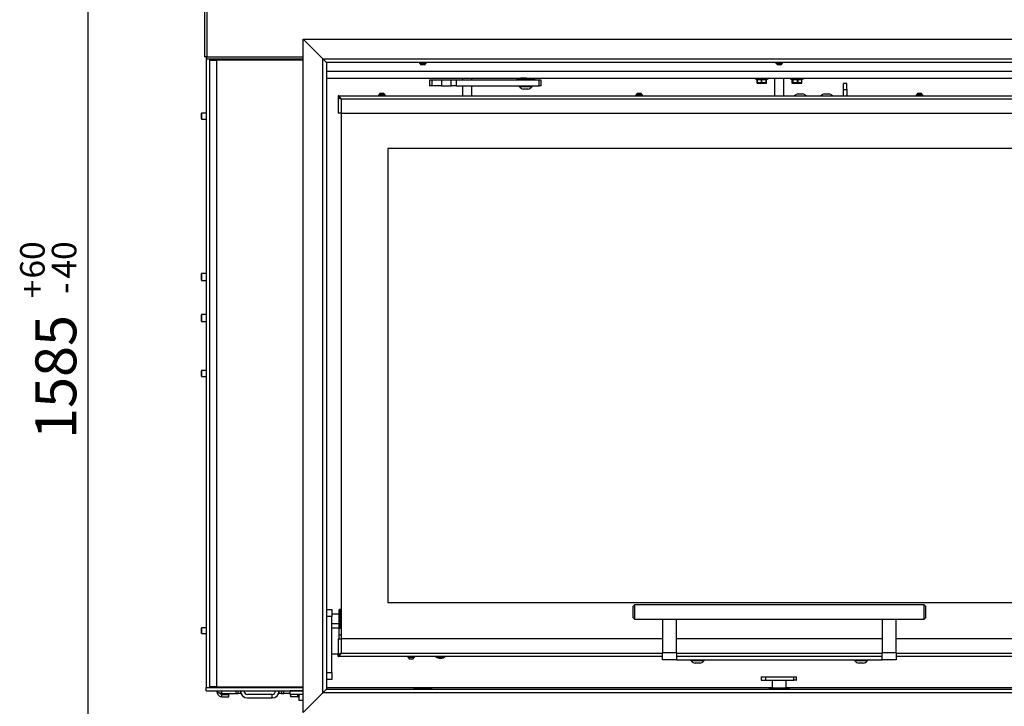
# Model space of a CAD drawing. Units: millimetres. Extents: x 1 to 196, y 19 to 280.
# Drawn here: x 4 to 88, y 162 to 220 of the extents above; entities that cross this region are included whole.
import ezdxf

# ---------------------------------------------------------------- set-up
doc = ezdxf.new("R2010")
doc.units = ezdxf.units.MM
doc.layers.add('FORMAT', color=7, linetype='Continuous')
doc.layers.add('TECH_LIST', color=1, linetype='Continuous')
doc.styles.add('SLDTEXTSTYLE0', font='TXT', dxfattribs={"width": 0.605})
doc.dimstyles.new('SLDDIMSTYLE1', dxfattribs={"dimtxt": 3.5, "dimasz": 3.302, "dimexe": 0, "dimexo": 0.0625, "dimgap": 0.875, "dimtad": 1, "dimdec": 0, "dimlfac": 10, "dimrnd": 1e-09, "dimzin": 12, "dimdsep": 46, "dimtxsty": 'SLDTEXTSTYLE0', "dimsah": 1, "dimcen": 0.09, "dimadec": 0, "dimazin": 3, "dimtol": 1, "dimtp": 60, "dimtm": 40, "dimtfac": 1, "dimtdec": 0, "dimtofl": 0, "dimtmove": 0, "dimatfit": 3, "dimfxl": 0, "dimfrac": 2, "dimtolj": 1, "dimtzin": 12, "dimarcsym": 0})

# ---------------------------------------------------------------- blocks, each defined once
blk = doc.blocks.new('_D_3')
at = {"layer": 'FORMAT'}
for p, q in [((19.534, 279.292), (9.364, 279.292)), ((9.364, 120.822), (9.364, 279.292)), ((28.254, 120.822), (9.364, 120.822))]:
    blk.add_line(p, q, dxfattribs=at)
for points in [[(9.364, 279.292), (8.856, 275.99), (9.872, 275.99)], [(9.364, 120.822), (9.872, 124.124), (8.856, 124.124)]]:
    blk.add_solid(points, dxfattribs=at)
at = {"layer": 'FORMAT', "attachment_point": 1, "rotation": 90, "style": 'SLDTEXTSTYLE0'}
for s, insert, char_height in [('60', (3.546, 198.18), 2.1), ('40', (6.259, 198.18), 2.1), ('+', (3.546, 196.494), 2.1), ('-', (6.259, 196.857), 2.1), ('1585', (4.853, 184.463), 3.5)]:
    blk.add_mtext(s, dxfattribs=dict(at, insert=insert, char_height=char_height))

msp = doc.modelspace()

# ---------------------------------------------------------------- linework, layer by layer
at = {"color": 7, "linetype": 'Continuous', "lineweight": 25}
for p, q in [((19.329, 279.087), (19.329, 217.147)), ((19.534, 279.087), (19.534, 217.147)), ((19.534, 217.147), (19.329, 217.147)), ((19.454, 217.147), (19.454, 163.212)), ((19.534, 216.942), (19.534, 217.147)), ((27.754, 216.942), (19.534, 216.942)), ((19.754, 216.942), (19.754, 163.212)), ((19.754, 216.862), (20.354, 216.862)), ((20.354, 216.862), (20.354, 163.262)), ((27.754, 216.862), (20.354, 216.862)), ((21.054, 216.942), (21.054, 216.862)), ((23.304, 216.862), (23.304, 216.942)), ((25.054, 216.898), (25.054, 216.905)), ((25.054, 216.898), (25.054, 216.862)), ((25.072, 216.942), (25.058, 216.917)), ((25.604, 216.942), (25.604, 216.862)), ((25.904, 216.862), (25.904, 216.942)), ((29.754, 215.312), (107.254, 215.312)), ((38.585, 215.162), (38.585, 214.662)), ((38.585, 215.162), (38.761, 215.162)), ((38.761, 215.162), (38.761, 214.662)), ((38.761, 215.162), (39.61, 215.162)), ((39.61, 215.162), (39.61, 214.662)), ((39.61, 215.162), (40.426, 215.162)), ((40.426, 214.662), (40.426, 215.162)), ((40.426, 215.162), (40.85, 215.162)), ((40.85, 215.162), (40.85, 214.662)), ((40.85, 215.162), (47.954, 215.162)), ((41.404, 215.312), (41.404, 215.162)), ((42.204, 215.162), (42.204, 215.312)), ((46.054, 215.21), (46.054, 215.162)), ((46.394, 215.239), (46.394, 215.162)), ((47.214, 215.276), (47.214, 215.312)), ((47.214, 215.162), (47.214, 215.182)), ((47.554, 215.162), (47.554, 215.21)), ((47.954, 214.662), (47.954, 215.162)), ((47.954, 215.162), (48.104, 215.162)), ((48.104, 215.162), (48.104, 214.662)), ((66.444, 215.312), (66.444, 215.272)), ((66.459, 215.25), (66.589, 215.189)), ((66.593, 215.19), (66.593, 214.93)), ((66.599, 214.907), (66.593, 214.93)), ((66.604, 215.19), (66.604, 214.93)), ((66.604, 214.93), (66.686, 214.907)), ((66.611, 214.885), (66.69, 214.885)), ((66.7, 214.882), (66.624, 214.882)), ((66.885, 214.907), (66.686, 214.907)), ((66.7, 214.882), (66.899, 214.882)), ((66.885, 214.907), (66.967, 214.93)), ((66.895, 214.885), (67.07, 214.885)), ((67.068, 214.882), (66.899, 214.882)), ((66.967, 214.93), (66.967, 215.19)), ((66.967, 214.93), (66.992, 214.93)), ((66.992, 215.19), (66.992, 214.93)), ((66.992, 214.93), (67.079, 214.907)), ((67.068, 214.882), (67.28, 214.882)), ((67.291, 214.907), (67.079, 214.907)), ((67.372, 214.882), (67.28, 214.882)), ((67.288, 214.885), (67.384, 214.885)), ((67.291, 214.907), (67.378, 214.93)), ((67.372, 214.882), (67.385, 214.882)), ((67.378, 214.93), (67.378, 215.19)), ((67.378, 214.93), (67.392, 214.93)), ((67.392, 215.19), (67.392, 214.93)), ((67.392, 214.93), (67.397, 214.907)), ((67.41, 214.907), (67.397, 214.907)), ((67.41, 214.907), (67.416, 214.93)), ((67.416, 214.93), (67.416, 215.19)), ((67.42, 215.189), (67.55, 215.25)), ((67.564, 215.272), (67.564, 215.312)), ((68.104, 215.312), (68.104, 213.812)), ((68.904, 213.812), (68.904, 215.312)), ((69.444, 215.312), (69.444, 215.272)), ((69.459, 215.25), (69.586, 215.19)), ((69.579, 215.194), (69.579, 215.191)), ((69.579, 215.191), (69.579, 214.93)), ((69.579, 215.19), (69.579, 214.93)), ((69.579, 214.93), (69.592, 214.907)), ((69.624, 214.907), (69.592, 214.907)), ((69.617, 214.882), (69.649, 214.882)), ((69.624, 214.907), (69.637, 214.93)), ((69.637, 214.93), (69.637, 215.19)), ((69.637, 214.93), (69.652, 214.93)), ((69.637, 214.885), (69.745, 214.885)), ((69.753, 214.882), (69.649, 214.882)), ((69.652, 215.19), (69.652, 214.93)), ((69.652, 214.93), (69.743, 214.907)), ((69.962, 214.907), (69.743, 214.907)), ((69.753, 214.882), (69.972, 214.882)), ((69.962, 214.907), (70.053, 214.93)), ((69.971, 214.885), (70.144, 214.885)), ((70.14, 214.882), (69.972, 214.882)), ((70.053, 214.93), (70.053, 215.19)), ((70.053, 214.93), (70.078, 214.93)), ((70.078, 215.19), (70.078, 214.93)), ((70.078, 214.93), (70.155, 214.907)), ((70.14, 214.882), (70.328, 214.882)), ((70.343, 214.907), (70.155, 214.907)), ((70.392, 214.882), (70.328, 214.882)), ((70.338, 214.885), (70.404, 214.885)), ((70.343, 214.907), (70.42, 214.93)), ((70.412, 214.891), (70.412, 214.892)), ((70.42, 214.93), (70.42, 215.19)), ((70.428, 214.919), (70.428, 214.92)), ((70.43, 214.93), (70.43, 215.191)), ((70.431, 215.194), (70.55, 215.25)), ((70.564, 215.272), (70.564, 215.312)), ((73.994, 214.347), (73.994, 214.847)), ((74.294, 214.847), (73.994, 214.847)), ((74.294, 214.347), (74.294, 214.847)), ((34.364, 214.032), (34.643, 214.032)), ((34.643, 214.032), (34.644, 214.032)), ((38.761, 214.662), (38.585, 214.662)), ((39.61, 214.662), (38.761, 214.662)), ((39.61, 214.662), (40.426, 214.662)), ((40.85, 214.662), (40.426, 214.662)), ((40.85, 214.662), (47.954, 214.662)), ((41.404, 214.662), (41.404, 213.812)), ((42.204, 213.812), (42.204, 214.662)), ((46.214, 214.662), (46.214, 214.607)), ((46.804, 214.607), (46.214, 214.607)), ((46.274, 214.607), (46.274, 214.587)), ((46.804, 214.587), (46.274, 214.587)), ((46.804, 214.387), (46.614, 214.387)), ((47.394, 214.607), (46.804, 214.607)), ((47.334, 214.587), (46.804, 214.587)), ((46.994, 214.387), (46.804, 214.387)), ((47.334, 214.587), (47.334, 214.607)), ((47.394, 214.607), (47.394, 214.662)), ((48.104, 214.662), (47.954, 214.662)), ((56.364, 214.032), (56.643, 214.032)), ((56.643, 214.032), (56.644, 214.032)), ((73.994, 213.812), (73.994, 214.347)), ((73.994, 214.347), (74.294, 214.347)), ((74.294, 214.347), (74.294, 213.812)), ((80.364, 214.032), (80.643, 214.032)), ((80.643, 214.032), (80.644, 214.032)), ((30.754, 213.812), (30.754, 213.687)), ((30.754, 213.812), (106.254, 213.812)), ((30.866, 213.657), (30.754, 213.657)), ((30.754, 213.657), (30.754, 212.312)), ((31.004, 213.562), (31.004, 212.312)), ((31.004, 213.562), (106.004, 213.562)), ((34.219, 213.892), (34.219, 213.812)), ((34.219, 213.892), (34.787, 213.892)), ((34.269, 213.912), (34.269, 213.892)), ((34.269, 213.912), (34.737, 213.912)), ((34.737, 213.912), (34.739, 213.912)), ((34.739, 213.892), (34.739, 213.912)), ((34.787, 213.892), (34.789, 213.892)), ((34.789, 213.812), (34.789, 213.892)), ((56.219, 213.892), (56.219, 213.812)), ((56.219, 213.892), (56.787, 213.892)), ((56.269, 213.912), (56.269, 213.892)), ((56.269, 213.912), (56.737, 213.912)), ((56.737, 213.912), (56.739, 213.912)), ((56.739, 213.892), (56.739, 213.912)), ((56.787, 213.892), (56.789, 213.892)), ((56.789, 213.812), (56.789, 213.892)), ((70.114, 213.962), (70.494, 213.962)), ((72.364, 213.962), (72.744, 213.962)), ((80.219, 213.892), (80.219, 213.812)), ((80.219, 213.892), (80.787, 213.892)), ((80.269, 213.912), (80.269, 213.892)), ((80.269, 213.912), (80.737, 213.912)), ((80.737, 213.912), (80.739, 213.912)), ((80.739, 213.892), (80.739, 213.912)), ((80.787, 213.892), (80.789, 213.892)), ((80.789, 213.812), (80.789, 213.892)), ((19.079, 212.312), (19.054, 212.287)), ((19.454, 212.312), (19.079, 212.312)), ((19.079, 212.312), (19.079, 211.812)), ((31.004, 212.312), (30.754, 212.312)), ((31.004, 212.312), (31.004, 167.362)), ((31.004, 212.312), (106.004, 212.312)), ((19.054, 211.837), (19.054, 212.287)), ((19.054, 211.837), (19.079, 211.812)), ((19.079, 211.812), (19.454, 211.812)), ((102.004, 209.288), (35.004, 209.288)), ((35.004, 209.288), (35.004, 170.488)), ((19.079, 198.612), (19.054, 198.587)), ((19.054, 198.037), (19.054, 198.587)), ((19.054, 198.037), (19.079, 198.012)), ((19.454, 198.612), (19.079, 198.612)), ((19.079, 198.612), (19.079, 198.012)), ((19.079, 198.012), (19.454, 198.012)), ((19.079, 195.112), (19.054, 195.087)), ((19.054, 194.537), (19.054, 195.087)), ((19.454, 195.112), (19.079, 195.112)), ((19.079, 195.112), (19.079, 194.512)), ((19.054, 194.537), (19.079, 194.512)), ((19.079, 194.512), (19.454, 194.512)), ((19.079, 190.312), (19.054, 190.287)), ((19.054, 189.837), (19.054, 190.287)), ((19.054, 189.837), (19.079, 189.812)), ((19.454, 190.312), (19.079, 190.312)), ((19.079, 190.312), (19.079, 189.812)), ((19.079, 189.812), (19.454, 189.812)), ((35.004, 170.488), (102.004, 170.488)), ((56.104, 170.262), (56.004, 170.162)), ((80.904, 170.262), (56.104, 170.262)), ((56.104, 170.262), (56.104, 169.062)), ((81.004, 170.162), (80.904, 170.262)), ((80.904, 169.062), (80.904, 170.262)), ((29.754, 169.887), (30.204, 169.887)), ((30.204, 169.887), (30.204, 169.287)), ((30.854, 169.487), (30.204, 169.487)), ((30.854, 168.337), (30.854, 169.837)), ((30.954, 169.887), (30.904, 169.887)), ((56.004, 169.162), (56.004, 170.162)), ((81.004, 170.162), (81.004, 169.162)), ((30.204, 164.487), (30.204, 169.287)), ((30.204, 168.687), (30.854, 168.687)), ((56.004, 169.162), (56.104, 169.062)), ((56.104, 169.062), (80.904, 169.062)), ((58.504, 169.062), (58.504, 166.162)), ((59.704, 166.162), (59.704, 169.062)), ((77.304, 169.062), (77.304, 166.162)), ((78.504, 166.162), (78.504, 169.062)), ((80.904, 169.062), (81.004, 169.162)), ((19.079, 168.312), (19.054, 168.287)), ((19.054, 167.837), (19.054, 168.287)), ((19.054, 167.837), (19.079, 167.812)), ((19.454, 168.312), (19.079, 168.312)), ((19.079, 168.312), (19.079, 167.812)), ((19.079, 167.812), (19.454, 167.812)), ((30.804, 168.287), (30.204, 168.287)), ((30.804, 168.287), (30.804, 167.362)), ((31.004, 167.687), (30.804, 167.687)), ((30.904, 168.287), (30.954, 168.287)), ((30.754, 167.362), (30.754, 166.017)), ((30.754, 167.362), (31.004, 167.362)), ((31.004, 167.362), (31.004, 166.112)), ((58.504, 167.362), (31.004, 167.362)), ((77.304, 167.362), (59.704, 167.362)), ((106.004, 167.362), (78.504, 167.362)), ((30.204, 166.087), (30.754, 166.087)), ((30.864, 166.017), (30.754, 166.017)), ((30.754, 165.862), (30.754, 165.987)), ((59.704, 166.162), (58.504, 166.162)), ((58.504, 165.562), (58.504, 166.162)), ((59.704, 166.162), (59.704, 165.562)), ((78.504, 166.162), (77.304, 166.162)), ((77.304, 165.562), (77.304, 166.162)), ((78.504, 166.162), (78.504, 165.562)), ((58.504, 165.862), (30.754, 165.862)), ((36.719, 165.862), (36.719, 165.782)), ((36.85, 165.782), (36.719, 165.782)), ((36.769, 165.782), (36.769, 165.762)), ((36.877, 165.762), (36.769, 165.762)), ((37.289, 165.782), (36.85, 165.782)), ((36.928, 165.642), (36.864, 165.642)), ((37.239, 165.762), (36.877, 165.762)), ((37.144, 165.642), (36.928, 165.642)), ((37.239, 165.762), (37.239, 165.782)), ((37.289, 165.782), (37.289, 165.862)), ((59.704, 165.562), (58.504, 165.562)), ((77.304, 165.862), (59.704, 165.862)), ((59.704, 165.562), (77.304, 165.562)), ((60.914, 165.562), (60.914, 165.507)), ((62.066, 165.507), (60.914, 165.507)), ((60.974, 165.507), (60.974, 165.487)), ((62.009, 165.487), (60.974, 165.487)), ((61.685, 165.287), (61.314, 165.287)), ((61.694, 165.287), (61.685, 165.287)), ((62.034, 165.487), (62.009, 165.487)), ((62.034, 165.487), (62.034, 165.507)), ((62.094, 165.507), (62.066, 165.507)), ((62.094, 165.507), (62.094, 165.562)), ((74.914, 165.562), (74.914, 165.507)), ((76.066, 165.507), (74.914, 165.507)), ((74.974, 165.507), (74.974, 165.487)), ((76.009, 165.487), (74.974, 165.487)), ((75.685, 165.287), (75.314, 165.287)), ((75.694, 165.287), (75.685, 165.287)), ((76.034, 165.487), (76.009, 165.487)), ((76.034, 165.487), (76.034, 165.507)), ((76.094, 165.507), (76.066, 165.507)), ((76.094, 165.507), (76.094, 165.562)), ((78.504, 165.562), (77.304, 165.562)), ((106.254, 165.862), (78.504, 165.862)), ((30.204, 164.487), (30.204, 163.887)), ((30.204, 163.887), (29.754, 163.887)), ((66.939, 164.122), (66.939, 163.822)), ((66.939, 164.122), (67.339, 164.122)), ((66.939, 163.822), (67.339, 163.822)), ((67.339, 163.822), (67.339, 164.122)), ((67.339, 164.122), (69.747, 164.122)), ((67.339, 163.822), (69.747, 163.822)), ((67.904, 163.822), (67.904, 163.152)), ((69.104, 163.152), (69.104, 163.822)), ((69.747, 163.822), (69.747, 164.122)), ((69.747, 164.122), (69.947, 164.122)), ((69.947, 163.822), (69.747, 163.822)), ((69.947, 164.122), (69.947, 163.822)), ((69.947, 164.122), (69.972, 164.122)), ((69.947, 163.822), (69.972, 163.822)), ((69.972, 163.822), (69.972, 164.122)), ((69.972, 163.822), (69.972, 164.122)), ((69.972, 164.122), (69.972, 164.122)), ((69.972, 163.822), (69.972, 163.822)), ((19.454, 163.212), (27.754, 163.212)), ((19.454, 162.912), (19.454, 163.212)), ((19.454, 163.212), (19.754, 163.212)), ((19.454, 162.912), (27.754, 162.912)), ((20.354, 163.262), (19.754, 163.262)), ((20.354, 163.262), (27.754, 163.262)), ((20.404, 162.822), (20.404, 162.912)), ((20.804, 162.692), (22.004, 162.692)), ((20.804, 162.422), (20.804, 162.622)), ((20.804, 162.622), (21.404, 162.622)), ((21.404, 162.422), (21.404, 162.622)), ((22.004, 162.692), (22.204, 162.692)), ((22.204, 162.692), (22.204, 162.912)), ((22.404, 162.692), (22.204, 162.692)), ((22.404, 162.912), (22.404, 162.692)), ((25.104, 162.612), (23.004, 162.612)), ((23.984, 163.262), (23.984, 163.212)), ((25.104, 162.312), (25.104, 162.612)), ((25.484, 163.212), (25.484, 163.262)), ((25.704, 162.682), (25.704, 162.912)), ((25.904, 162.682), (25.704, 162.682)), ((25.904, 162.912), (25.904, 162.682)), ((25.904, 162.682), (26.104, 162.682)), ((26.654, 162.682), (26.104, 162.682)), ((26.654, 162.612), (26.654, 162.912)), ((27.754, 162.912), (26.654, 162.912)), ((27.754, 162.612), (26.654, 162.612)), ((26.704, 162.412), (26.704, 162.612)), ((27.304, 162.412), (27.304, 162.612)), ((27.404, 162.612), (27.404, 162.137)), ((67.654, 163.062), (67.654, 163.212)), ((67.654, 163.212), (67.904, 163.212)), ((69.104, 163.212), (69.354, 163.212)), ((69.354, 163.212), (69.354, 163.062)), ((20.804, 162.422), (21.404, 162.422)), ((23.004, 162.312), (25.104, 162.312)), ((27.304, 162.412), (26.704, 162.412)), ((27.404, 162.137), (27.754, 162.137))]:
    msp.add_line(p, q, dxfattribs=at)
at = {"color": 8, "linetype": 'Continuous', "lineweight": 25}
for p, q in [((19.534, 217.147), (27.754, 217.147)), ((20.054, 216.862), (20.054, 216.942)), ((23.904, 216.942), (23.904, 216.862)), ((25.058, 216.917), (25.058, 216.911)), ((25.091, 216.942), (25.079, 216.921)), ((25.079, 216.862), (25.079, 216.921)), ((25.526, 216.862), (25.526, 216.942)), ((25.548, 216.942), (25.548, 216.862)), ((26.504, 216.862), (26.504, 216.942)), ((29.754, 215.912), (107.254, 215.912)), ((66.444, 215.272), (66.698, 215.272)), ((66.706, 215.25), (66.459, 215.25)), ((66.593, 214.93), (66.604, 214.93)), ((66.698, 215.272), (67.564, 215.272)), ((67.55, 215.25), (66.706, 215.25)), ((67.416, 214.93), (67.416, 215.186)), ((67.416, 214.93), (67.416, 214.93)), ((69.444, 215.272), (69.792, 215.272)), ((69.798, 215.25), (69.459, 215.25)), ((69.579, 214.93), (69.579, 214.93)), ((69.792, 215.272), (70.564, 215.272)), ((70.55, 215.25), (69.798, 215.25)), ((70.42, 214.93), (70.43, 214.93)), ((70.445, 215.213), (70.431, 215.196)), ((30.904, 169.887), (30.904, 168.287)), ((30.954, 168.32), (30.954, 169.887)), ((30.204, 169.287), (29.754, 169.287)), ((30.954, 168.287), (30.954, 168.32)), ((58.504, 166.112), (31.004, 166.112)), ((77.304, 166.112), (59.704, 166.112)), ((106.004, 166.112), (78.504, 166.112)), ((29.754, 164.487), (30.204, 164.487)), ((20.054, 163.212), (20.054, 163.262)), ((20.804, 162.692), (20.804, 162.912)), ((22.004, 162.912), (22.004, 162.692)), ((26.104, 162.682), (26.104, 162.912)), ((29.754, 163.212), (67.654, 163.212)), ((69.354, 163.212), (107.254, 163.212))]:
    msp.add_line(p, q, dxfattribs=at)
at = {"color": 7, "linetype": 'Continuous', "lineweight": 25, "flags": 128}
for points in [[(66.593, 215.19), (66.593, 215.194), (66.592, 215.197)], [(66.7, 214.882), (66.697, 214.882), (66.695, 214.884), (66.693, 214.886), (66.69, 214.889), (66.689, 214.893), (66.687, 214.897), (66.687, 214.902), (66.686, 214.907)], [(66.885, 214.907), (66.885, 214.902), (66.886, 214.897), (66.887, 214.893), (66.889, 214.889), (66.891, 214.886), (66.893, 214.884), (66.896, 214.882), (66.899, 214.882)], [(67.079, 214.907), (67.079, 214.902), (67.078, 214.897), (67.077, 214.893), (67.076, 214.889), (67.074, 214.886), (67.072, 214.884), (67.07, 214.882), (67.068, 214.882)], [(67.07, 214.885), (67.07, 214.884), (67.07, 214.884), (67.069, 214.883), (67.069, 214.882), (67.069, 214.882), (67.069, 214.882), (67.068, 214.882), (67.068, 214.882)], [(67.291, 214.907), (67.291, 214.902), (67.29, 214.897), (67.289, 214.893), (67.288, 214.889), (67.286, 214.886), (67.284, 214.884), (67.282, 214.882), (67.28, 214.882)], [(67.416, 214.93), (67.416, 214.926), (67.415, 214.925)], [(69.581, 214.919), (69.581, 214.92), (69.581, 214.92)], [(69.753, 214.882), (69.751, 214.882), (69.749, 214.884), (69.747, 214.886), (69.746, 214.889), (69.745, 214.893), (69.744, 214.897), (69.743, 214.902), (69.743, 214.907)], [(69.962, 214.907), (69.963, 214.902), (69.963, 214.897), (69.964, 214.893), (69.965, 214.889), (69.967, 214.886), (69.968, 214.884), (69.97, 214.882), (69.972, 214.882)], [(70.155, 214.907), (70.155, 214.902), (70.154, 214.897), (70.153, 214.893), (70.151, 214.889), (70.149, 214.886), (70.146, 214.884), (70.143, 214.882), (70.14, 214.882)], [(70.343, 214.907), (70.343, 214.902), (70.342, 214.897), (70.34, 214.893), (70.338, 214.889), (70.336, 214.886), (70.334, 214.884), (70.331, 214.882), (70.328, 214.882)], [(70.434, 215.204), (70.434, 215.204), (70.433, 215.203)]]:
    msp.add_lwpolyline(points, dxfattribs=at)
at = {"color": 8, "linetype": 'Continuous', "lineweight": 25, "flags": 128}
msp.add_lwpolyline([(69.579, 215.19), (69.579, 215.194), (69.579, 215.194)], dxfattribs=at)
at = {"color": 7, "linetype": 'Continuous', "lineweight": 25}
for centre, radius, start, end in [((25.078, 216.897), 0.0239, 87.30527, 177.02421), ((25.079, 216.905), 0.025, 150, 180), ((25.079, 216.898), 0.0244, 149.62905, 179.9783), ((25.077, 216.898), 0.0234, 84.586, 146.3404), ((66.469, 215.272), 0.025, 180, 245), ((66.618, 214.93), 0.025, 180, 190.80292), ((66.623, 214.906), 0.0242, 179.44015, 197.55588), ((66.58, 215.197), 0.025, 343.76432, 38.74866), ((66.624, 214.907), 0.025, 197.55966, 270), ((66.628, 214.921), 0.0248, 160.55692, 212.72345), ((66.624, 214.905), 0.0236, 239.12658, 269.94758), ((66.714, 214.901), 0.0281, 167.42651, 213.50794), ((66.7, 214.898), 0.0162, 232.42835, 269.37647), ((66.921, 214.91), 0.0361, 186.0666, 224.86071), ((66.9, 214.886), 0.00469, 194.69189, 255.55166), ((66.932, 215.186), 0.0348, 7.10148, 50.82159), ((67.004, 214.937), 0.038, 191.55351, 230.35331), ((66.95, 214.939), 0.0428, 314.25882, 347.83906), ((67.03, 215.185), 0.0388, 134.42191, 172.49724), ((67.039, 214.911), 0.0409, 320.10892, 353.53574), ((67.279, 214.895), 0.0137, 271.03271, 310.88478), ((67.259, 214.899), 0.0325, 333.70374, 12.89172), ((67.372, 214.907), 0.025, 270.04356, 0.04349), ((67.372, 214.904), 0.0222, 270.11676, 301.85199), ((67.406, 215.198), 0.0285, 149.46402, 196.6536), ((67.351, 214.92), 0.0288, 335.73858, 19.9032), ((67.368, 214.93), 0.0244, 293.97707, 358.4098), ((67.372, 214.907), 0.0249, 297.79477, 359.19808), ((67.385, 214.907), 0.025, 270.04356, 0.04349), ((67.385, 214.907), 0.025, 270, 342.44034), ((67.417, 215.189), 0.0248, 111.23138, 178.90056), ((67.386, 214.906), 0.0242, 342.44412, 0.55985), ((67.391, 214.93), 0.025, 349.19708, 0), ((67.539, 215.272), 0.025, 295, 0), ((69.469, 215.272), 0.025, 180, 245), ((69.604, 214.93), 0.025, 180, 204.91212), ((69.617, 214.907), 0.0249, 179.74136, 269.739), ((69.616, 214.906), 0.0241, 178.55988, 217.5185), ((69.617, 214.907), 0.025, 217.60453, 270), ((69.612, 215.189), 0.0253, 2.10901, 68.64403), ((69.649, 214.907), 0.0253, 181.63203, 242.13933), ((69.649, 214.907), 0.0249, 179.74136, 269.739), ((69.662, 214.931), 0.0251, 183.00384, 246.01267), ((69.649, 214.903), 0.021, 237.18136, 269.81366), ((69.684, 214.918), 0.0337, 160.19169, 197.66371), ((69.621, 215.199), 0.0328, 343.48454, 23.96725), ((69.78, 214.898), 0.0377, 167.17465, 200.62486), ((69.753, 214.894), 0.012, 226.09843, 268.50956), ((70.009, 214.912), 0.0464, 186.82515, 215.81429), ((69.976, 214.885), 0.00511, 177.10961, 217.22061), ((70.01, 215.184), 0.0435, 7.89726, 41.20525), ((70.1, 214.94), 0.0482, 192.63317, 221.90649), ((70.043, 214.936), 0.0356, 306.79241, 348.88394), ((70.11, 215.186), 0.0328, 125.94612, 173.12852), ((70.139, 214.887), 0.00563, 278.86675, 336.86763), ((70.122, 214.91), 0.0338, 312.03215, 354.17468), ((70.328, 214.899), 0.0178, 270.43082, 305.69175), ((70.317, 214.901), 0.0262, 321.83403, 12.06263), ((70.392, 214.907), 0.025, 270, 322.39547), ((70.392, 214.906), 0.0244, 270.02366, 300.40386), ((70.399, 214.922), 0.0231, 321.79143, 18.68745), ((70.443, 215.196), 0.0236, 136.04808, 195.53033), ((70.405, 214.93), 0.025, 335.08788, 0), ((70.539, 215.272), 0.025, 295, 0), ((34.544, 213.792), 0.3, 126.85377, 156.41126), ((34.465, 213.792), 0.3, 23.58874, 53.14623), ((46.677, 214.883), 0.5, 216.30205, 262.76686), ((46.932, 214.883), 0.5, 277.23314, 323.69795), ((56.544, 213.792), 0.3, 126.85377, 156.41126), ((56.465, 213.792), 0.3, 23.58874, 53.14623), ((80.544, 213.792), 0.3, 126.85377, 156.41126), ((80.465, 213.792), 0.3, 23.58874, 53.14623), ((70.177, 213.466), 0.5, 97.23314, 136.20803), ((70.432, 213.466), 0.5, 43.79197, 82.76686), ((72.427, 213.466), 0.5, 97.23314, 136.20803), ((72.682, 213.466), 0.5, 43.79197, 82.76686), ((30.904, 169.837), 0.05, 90, 180), ((30.954, 169.837), 0.05, 0, 90), ((30.904, 168.337), 0.05, 180, 270), ((30.954, 168.337), 0.05, 270, 0), ((37.044, 165.882), 0.3, 203.58874, 233.14623), ((36.965, 165.882), 0.3, 306.85377, 336.41126), ((39.504, 166.322), 0.63, 226.8997, 313.1003), ((39.504, 166.322), 0.55, 236.7581, 286.43836), ((39.504, 166.322), 0.55, 286.43836, 303.2419), ((61.377, 165.783), 0.5, 216.30205, 262.76686), ((61.632, 165.783), 0.5, 277.23314, 323.69795), ((75.377, 165.783), 0.5, 216.30205, 262.76686), ((75.632, 165.783), 0.5, 277.23314, 323.69795), ((23.004, 162.912), 0.6, 180, 270), ((23.004, 162.912), 0.3, 180, 270), ((25.104, 162.912), 0.3, 270, 0), ((25.104, 162.912), 0.6, 270, 0)]:
    msp.add_arc(centre, radius, start, end, dxfattribs=at)
at = {"color": 8, "linetype": 'Continuous', "lineweight": 25}
for centre, radius, start, end in [((66.569, 215.19), 0.0243, 16.12364, 68.42294), ((66.617, 214.929), 0.0237, 191.1878, 245.43615), ((66.623, 214.906), 0.0244, 197.63451, 241.83478), ((69.602, 214.929), 0.0229, 177.71166, 202.23659), ((70.393, 214.906), 0.0239, 298.60236, 322.38315), ((70.407, 214.929), 0.0231, 295.12037, 334.93946), ((70.454, 215.191), 0.0237, 111.98751, 146.10137)]:
    msp.add_arc(centre, radius, start, end, dxfattribs=at)
at = {"color": 7, "linetype": 'Continuous', "lineweight": 25}
for points, knots in [([(25.058, 216.911), (25.058, 216.912), (25.062, 216.923), (25.069, 216.933), (25.074, 216.942)], [0, 0, 0, 0, 0.1401, 1, 1, 1, 1]), ([(47.214, 215.307), (47.243, 215.305), (47.305, 215.3), (47.385, 215.286), (47.455, 215.268), (47.509, 215.248), (47.544, 215.228), (47.558, 215.211), (47.55, 215.198), (47.521, 215.191), (47.473, 215.192), (47.407, 215.198), (47.328, 215.211), (47.233, 215.227), (47.127, 215.247), (47.01, 215.267), (46.885, 215.286), (46.756, 215.301), (46.631, 215.31), (46.51, 215.313), (46.402, 215.309), (46.304, 215.3), (46.22, 215.285), (46.151, 215.267), (46.098, 215.247), (46.065, 215.228), (46.052, 215.214), (46.055, 215.21), (46.055, 215.21)], [0, 0, 0, 0, 0.0331142, 0.0720029, 0.1119627, 0.1519366, 0.1930133, 0.2339072, 0.2760565, 0.3156976, 0.3565846, 0.3947205, 0.4339346, 0.4726656, 0.5124261, 0.5528833, 0.5944925, 0.6352022, 0.6771853, 0.7163327, 0.7566752, 0.7949054, 0.8341956, 0.8733804, 0.9136179, 0.9543098, 0.9961871, 1, 1, 1, 1]), ([(46.057, 215.16), (46.057, 215.163), (46.057, 215.171), (46.079, 215.188), (46.121, 215.208), (46.183, 215.229), (46.264, 215.246), (46.361, 215.259), (46.469, 215.265), (46.586, 215.264), (46.705, 215.257), (46.827, 215.245), (46.947, 215.229), (47.066, 215.209), (47.179, 215.189), (47.268, 215.172), (47.313, 215.164), (47.329, 215.162)], [0, 0, 0, 0, 0.045283, 0.114078, 0.184708, 0.256392, 0.330178, 0.40125, 0.474568, 0.542622, 0.612708, 0.679944, 0.749006, 0.8186, 0.890078, 0.961984, 1, 1, 1, 1]), ([(46.394, 215.182), (46.372, 215.178), (46.331, 215.17), (46.296, 215.164), (46.28, 215.162)], [0, 0, 0, 0, 0.5306211, 1, 1, 1, 1]), ([(46.394, 215.228), (46.392, 215.228), (46.384, 215.229), (46.383, 215.233), (46.392, 215.239), (46.413, 215.245), (46.445, 215.251), (46.487, 215.257), (46.535, 215.261), (46.571, 215.263), (46.587, 215.263)], [0, 0, 0, 0, 0.070022, 0.206968, 0.340859, 0.478526, 0.61428, 0.753958, 0.889791, 1, 1, 1, 1]), ([(47.214, 215.286), (47.216, 215.286), (47.223, 215.284), (47.226, 215.28), (47.221, 215.276), (47.204, 215.274), (47.176, 215.275), (47.137, 215.277), (47.09, 215.281), (47.034, 215.287), (46.972, 215.293), (46.905, 215.299), (46.835, 215.305), (46.763, 215.309), (46.699, 215.311), (46.661, 215.311), (46.646, 215.311)], [0, 0, 0, 0, 0.014405, 0.091476, 0.170825, 0.247109, 0.325656, 0.401106, 0.478723, 0.554592, 0.632604, 0.709486, 0.788592, 0.865515, 0.944726, 1, 1, 1, 1]), ([(66.6, 215.213), (66.599, 215.213), (66.593, 215.214), (66.585, 215.216), (66.578, 215.215), (66.578, 215.214), (66.578, 215.213)], [0, 0, 0, 0, 0.102046, 0.397531, 0.698534, 1, 1, 1, 1]), ([(66.593, 215.19), (66.593, 215.191), (66.593, 215.193), (66.596, 215.193), (66.598, 215.193), (66.601, 215.192), (66.604, 215.19), (66.604, 215.19)], [0, 0, 0, 0, 0.304512, 0.548991, 0.600773, 0.8952, 1, 1, 1, 1]), ([(66.6, 215.213), (66.633, 215.205), (66.698, 215.19), (66.784, 215.187), (66.87, 215.193), (66.922, 215.205), (66.954, 215.213)], [0, 0, 0, 0, 0.276595, 0.556987, 0.719931, 1, 1, 1, 1]), ([(66.967, 215.19), (66.941, 215.184), (66.888, 215.172), (66.8, 215.164), (66.705, 215.168), (66.638, 215.183), (66.604, 215.19)], [0, 0, 0, 0, 0.220566, 0.442842, 0.719311, 1, 1, 1, 1]), ([(66.69, 214.885), (66.677, 214.888), (66.649, 214.894), (66.621, 214.903), (66.607, 214.908)], [0, 0, 0, 0, 0.48547, 1, 1, 1, 1]), ([(66.607, 214.908), (66.608, 214.904), (66.609, 214.895), (66.611, 214.888), (66.611, 214.885)], [0, 0, 0, 0, 0.485396, 1, 1, 1, 1]), ([(66.98, 214.908), (66.966, 214.904), (66.938, 214.895), (66.91, 214.888), (66.895, 214.885)], [0, 0, 0, 0, 0.485396, 1, 1, 1, 1]), ([(67.003, 215.213), (67.002, 215.213), (66.996, 215.214), (66.984, 215.216), (66.968, 215.215), (66.959, 215.214), (66.954, 215.213)], [0, 0, 0, 0, 0.102046, 0.397531, 0.698534, 1, 1, 1, 1]), ([(66.967, 215.19), (66.969, 215.191), (66.973, 215.193), (66.979, 215.193), (66.984, 215.193), (66.988, 215.192), (66.991, 215.19), (66.992, 215.19)], [0, 0, 0, 0, 0.304512, 0.548991, 0.600773, 0.8952, 1, 1, 1, 1]), ([(67.07, 214.885), (67.055, 214.888), (67.025, 214.894), (66.995, 214.903), (66.98, 214.908)], [0, 0, 0, 0, 0.48547, 1, 1, 1, 1]), ([(67.378, 215.19), (67.346, 215.183), (67.282, 215.17), (67.185, 215.164), (67.087, 215.17), (67.024, 215.183), (66.992, 215.19)], [0, 0, 0, 0, 0.249884, 0.502373, 0.749736, 1, 1, 1, 1]), ([(67.003, 215.213), (67.034, 215.206), (67.096, 215.193), (67.182, 215.187), (67.278, 215.191), (67.341, 215.204), (67.381, 215.213)], [0, 0, 0, 0, 0.247523, 0.497646, 0.682787, 1, 1, 1, 1]), ([(67.377, 214.908), (67.363, 214.904), (67.334, 214.895), (67.304, 214.888), (67.288, 214.885)], [0, 0, 0, 0, 0.485396, 1, 1, 1, 1]), ([(67.384, 214.885), (67.383, 214.888), (67.381, 214.894), (67.379, 214.903), (67.377, 214.908)], [0, 0, 0, 0, 0.48547, 1, 1, 1, 1]), ([(67.378, 215.19), (67.381, 215.191), (67.384, 215.193), (67.388, 215.193), (67.39, 215.193), (67.392, 215.192), (67.392, 215.19), (67.392, 215.19)], [0, 0, 0, 0, 0.304512, 0.548991, 0.600773, 0.8952, 1, 1, 1, 1]), ([(67.408, 215.213), (67.408, 215.213), (67.407, 215.214), (67.403, 215.216), (67.394, 215.215), (67.385, 215.214), (67.381, 215.213)], [0, 0, 0, 0, 0.102046, 0.397531, 0.698534, 1, 1, 1, 1]), ([(67.412, 215.183), (67.412, 215.183), (67.412, 215.182), (67.412, 215.184), (67.418, 215.187), (67.42, 215.189)], [0, 0, 0, 0, 0.081793, 0.590307, 1, 1, 1, 1]), ([(69.637, 215.19), (69.632, 215.183), (69.623, 215.17), (69.608, 215.164), (69.593, 215.17), (69.584, 215.183), (69.579, 215.19)], [0, 0, 0, 0, 0.249884, 0.502373, 0.749736, 1, 1, 1, 1]), ([(69.582, 214.92), (69.583, 214.916), (69.587, 214.908), (69.591, 214.902), (69.593, 214.899)], [0, 0, 0, 0, 0.56568, 1, 1, 1, 1]), ([(69.651, 215.213), (69.649, 215.213), (69.643, 215.214), (69.634, 215.216), (69.624, 215.215), (69.622, 215.214), (69.621, 215.213)], [0, 0, 0, 0, 0.102046, 0.397531, 0.698534, 1, 1, 1, 1]), ([(69.637, 215.19), (69.638, 215.191), (69.639, 215.193), (69.642, 215.193), (69.645, 215.193), (69.649, 215.192), (69.652, 215.19), (69.652, 215.19)], [0, 0, 0, 0, 0.304512, 0.548991, 0.600773, 0.8952, 1, 1, 1, 1]), ([(69.652, 214.908), (69.65, 214.904), (69.645, 214.895), (69.64, 214.888), (69.637, 214.885)], [0, 0, 0, 0, 0.485396, 1, 1, 1, 1]), ([(69.651, 215.213), (69.687, 215.205), (69.759, 215.19), (69.854, 215.187), (69.949, 215.193), (70.007, 215.205), (70.043, 215.213)], [0, 0, 0, 0, 0.276595, 0.556987, 0.719931, 1, 1, 1, 1]), ([(70.053, 215.19), (70.024, 215.184), (69.965, 215.172), (69.869, 215.164), (69.763, 215.168), (69.69, 215.183), (69.652, 215.19)], [0, 0, 0, 0, 0.220566, 0.442842, 0.719311, 1, 1, 1, 1]), ([(69.745, 214.885), (69.729, 214.888), (69.698, 214.894), (69.668, 214.903), (69.652, 214.908)], [0, 0, 0, 0, 0.48547, 1, 1, 1, 1]), ([(70.064, 214.908), (70.049, 214.904), (70.018, 214.895), (69.987, 214.888), (69.971, 214.885)], [0, 0, 0, 0, 0.485396, 1, 1, 1, 1]), ([(70.091, 215.213), (70.09, 215.213), (70.084, 215.214), (70.073, 215.216), (70.057, 215.215), (70.048, 215.214), (70.043, 215.213)], [0, 0, 0, 0, 0.102046, 0.397531, 0.698534, 1, 1, 1, 1]), ([(70.053, 215.19), (70.056, 215.191), (70.06, 215.193), (70.066, 215.193), (70.071, 215.193), (70.074, 215.192), (70.077, 215.19), (70.078, 215.19)], [0, 0, 0, 0, 0.3045118, 0.5489906, 0.6007728, 0.8952001, 1, 1, 1, 1]), ([(70.144, 214.885), (70.131, 214.888), (70.104, 214.894), (70.078, 214.903), (70.064, 214.908)], [0, 0, 0, 0, 0.48547, 1, 1, 1, 1]), ([(70.42, 215.19), (70.392, 215.183), (70.335, 215.17), (70.249, 215.164), (70.162, 215.17), (70.106, 215.183), (70.078, 215.19)], [0, 0, 0, 0, 0.249884, 0.502373, 0.749736, 1, 1, 1, 1]), ([(70.091, 215.213), (70.118, 215.206), (70.173, 215.193), (70.25, 215.187), (70.335, 215.191), (70.391, 215.204), (70.426, 215.213)], [0, 0, 0, 0, 0.247523, 0.497646, 0.682787, 1, 1, 1, 1]), ([(70.417, 214.908), (70.404, 214.904), (70.378, 214.895), (70.352, 214.888), (70.338, 214.885)], [0, 0, 0, 0, 0.485396, 1, 1, 1, 1]), ([(70.404, 214.885), (70.406, 214.888), (70.411, 214.894), (70.415, 214.903), (70.417, 214.908)], [0, 0, 0, 0, 0.48547, 1, 1, 1, 1]), ([(70.412, 214.893), (70.412, 214.893), (70.417, 214.898), (70.421, 214.906), (70.425, 214.915), (70.426, 214.917)], [0, 0, 0, 0, 0.012551, 0.858453, 1, 1, 1, 1]), ([(70.445, 215.213), (70.445, 215.213), (70.446, 215.214), (70.444, 215.216), (70.438, 215.215), (70.43, 215.214), (70.426, 215.213)], [0, 0, 0, 0, 0.102046, 0.397531, 0.698534, 1, 1, 1, 1]), ([(70.43, 215.191), (70.43, 215.193), (70.43, 215.196), (70.432, 215.201), (70.433, 215.202), (70.433, 215.203)], [0, 0, 0, 0, 0.342197, 0.813286, 1, 1, 1, 1]), ([(31.004, 213.562), (30.994, 213.578), (30.973, 213.611), (30.941, 213.659), (30.909, 213.704), (30.877, 213.742), (30.845, 213.773), (30.805, 213.803), (30.774, 213.808), (30.754, 213.812)], [0, 0, 0, 0, 0.125613, 0.254861, 0.380592, 0.509967, 0.635698, 0.765074, 1, 1, 1, 1]), ([(31.004, 213.562), (30.99, 213.573), (30.961, 213.596), (30.918, 213.627), (30.874, 213.654), (30.82, 213.68), (30.78, 213.684), (30.754, 213.687)], [0, 0, 0, 0, 0.171784, 0.348508, 0.520897, 0.698279, 1, 1, 1, 1]), ([(30.883, 213.647), (30.885, 213.643), (30.888, 213.63), (30.914, 213.609), (30.955, 213.585), (30.988, 213.57), (31.004, 213.562)], [0, 0, 0, 0, 0.17001, 0.446673, 0.723337, 1, 1, 1, 1]), ([(31.004, 166.112), (30.976, 166.105), (30.918, 166.091), (30.841, 166.07), (30.785, 166.049), (30.758, 166.031), (30.755, 166.02), (30.754, 166.017)], [0, 0, 0, 0, 0.220903, 0.441827, 0.662751, 0.883675, 1, 1, 1, 1]), ([(31.004, 166.112), (30.989, 166.104), (30.958, 166.089), (30.917, 166.066), (30.889, 166.044), (30.88, 166.027), (30.88, 166.018), (30.879, 166.017)], [0, 0, 0, 0, 0.23882, 0.477641, 0.716365, 0.955089, 1, 1, 1, 1]), ([(20.804, 162.692), (20.782, 162.697), (20.736, 162.706), (20.669, 162.721), (20.606, 162.735), (20.549, 162.749), (20.5, 162.763), (20.459, 162.777), (20.429, 162.792), (20.409, 162.806), (20.406, 162.816), (20.404, 162.822)], [0, 0, 0, 0, 0.108082, 0.219299, 0.327388, 0.438612, 0.546701, 0.657925, 0.766015, 0.877238, 1, 1, 1, 1]), ([(20.404, 162.822), (20.406, 162.799), (20.408, 162.753), (20.426, 162.686), (20.455, 162.623), (20.494, 162.566), (20.543, 162.517), (20.599, 162.476), (20.661, 162.446), (20.73, 162.426), (20.779, 162.423), (20.804, 162.422)], [0, 0, 0, 0, 0.109649, 0.219297, 0.328953, 0.438609, 0.548265, 0.657921, 0.767577, 0.877233, 1, 1, 1, 1]), ([(20.63, 162.73), (20.638, 162.715), (20.657, 162.679), (20.711, 162.64), (20.766, 162.623), (20.797, 162.622), (20.804, 162.622)], [0, 0, 0, 0, 0.224581, 0.561159, 0.897736, 1, 1, 1, 1]), ([(27.304, 162.412), (27.328, 162.412), (27.362, 162.413), (27.394, 162.423), (27.404, 162.426)], [0, 0, 0, 0, 0.678983, 1, 1, 1, 1])]:
    msp.add_open_spline(points, degree=3, knots=knots, dxfattribs=at)
at = {"color": 8, "linetype": 'Continuous', "lineweight": 25}
for points, knots in [([(25.419, 216.862), (25.419, 216.863), (25.416, 216.883), (25.421, 216.91), (25.432, 216.935), (25.434, 216.942)], [0, 0, 0, 0, 0.041872, 0.763285, 1, 1, 1, 1]), ([(25.452, 216.942), (25.451, 216.94), (25.443, 216.919), (25.44, 216.892), (25.442, 216.867), (25.443, 216.862)], [0, 0, 0, 0, 0.07202, 0.793606, 1, 1, 1, 1]), ([(66.589, 215.189), (66.588, 215.19), (66.585, 215.192), (66.581, 215.204), (66.578, 215.213)], [0, 0, 0, 0, 0.289364, 1, 1, 1, 1]), ([(67.414, 215.185), (67.413, 215.18), (67.409, 215.169), (67.404, 215.164), (67.398, 215.17), (67.394, 215.183), (67.392, 215.19)], [0, 0, 0, 0, 0.193116, 0.464712, 0.730796, 1, 1, 1, 1]), ([(67.408, 215.213), (67.409, 215.206), (67.413, 215.193), (67.417, 215.187), (67.419, 215.189), (67.42, 215.189)], [0, 0, 0, 0, 0.447097, 0.898893, 1, 1, 1, 1]), ([(69.579, 215.191), (69.579, 215.191), (69.579, 215.191), (69.579, 215.19), (69.579, 215.19)], [0, 0, 0, 0, 0.181507, 1, 1, 1, 1]), ([(69.586, 215.192), (69.589, 215.19), (69.595, 215.187), (69.607, 215.192), (69.615, 215.205), (69.621, 215.213)], [0, 0, 0, 0, 0.2047178, 0.4978169, 1, 1, 1, 1]), ([(70.42, 215.19), (70.422, 215.191), (70.426, 215.193), (70.428, 215.193), (70.43, 215.193), (70.43, 215.192), (70.43, 215.191)], [0, 0, 0, 0, 0.3490066, 0.6292083, 0.6885568, 1, 1, 1, 1])]:
    msp.add_open_spline(points, degree=3, knots=knots, dxfattribs=at)
at = {"color": 7, "linetype": 'Continuous', "lineweight": 25}
for points in [[(30.754, 213.657), (30.755, 213.653), (30.757, 213.645), (30.772, 213.633), (30.795, 213.621), (30.827, 213.609), (30.865, 213.597), (30.908, 213.585), (30.955, 213.574), (30.988, 213.566), (31.004, 213.562)], [(30.754, 165.862), (30.765, 165.863), (30.786, 165.864), (30.817, 165.879), (30.848, 165.902), (30.879, 165.934), (30.911, 165.972), (30.942, 166.015), (30.973, 166.063), (30.994, 166.095), (31.004, 166.112)], [(30.754, 165.987), (30.775, 165.989), (30.817, 165.992), (30.879, 166.021), (30.942, 166.063), (30.984, 166.095), (31.004, 166.112)]]:
    msp.add_open_spline(points, degree=3, dxfattribs=at)
at = {"layer": 'TECH_LIST', "linetype": 'Continuous', "lineweight": 25}
for p, q in [((29.454, 216.962), (27.754, 218.662)), ((27.754, 161.062), (27.754, 218.662)), ((27.754, 218.662), (109.254, 218.662)), ((29.454, 162.762), (29.454, 216.962)), ((29.754, 216.662), (29.454, 216.962)), ((29.454, 216.962), (107.554, 216.962)), ((29.754, 216.662), (29.454, 216.962)), ((29.754, 216.662), (29.754, 163.062)), ((107.254, 216.662), (29.754, 216.662)), ((37.719, 216.662), (37.719, 216.582)), ((38.289, 216.582), (37.719, 216.582)), ((37.769, 216.582), (37.769, 216.562)), ((38.239, 216.562), (37.769, 216.562)), ((38.239, 216.562), (38.239, 216.582)), ((38.289, 216.582), (38.289, 216.662)), ((68.219, 216.662), (68.219, 216.582)), ((68.789, 216.582), (68.219, 216.582)), ((68.269, 216.582), (68.269, 216.562)), ((68.739, 216.562), (68.269, 216.562)), ((68.739, 216.562), (68.739, 216.582)), ((68.789, 216.582), (68.789, 216.662)), ((38.144, 216.442), (37.864, 216.442)), ((68.644, 216.442), (68.364, 216.442)), ((29.454, 162.762), (27.754, 161.062)), ((29.754, 163.062), (29.454, 162.762)), ((29.754, 163.062), (29.454, 162.762)), ((107.554, 162.762), (29.454, 162.762)), ((29.754, 163.062), (107.254, 163.062)), ((38.754, 163.152), (37.254, 163.152)), ((37.254, 163.129), (37.254, 163.152)), ((37.254, 163.062), (37.254, 163.129)), ((38.754, 163.129), (37.254, 163.129)), ((38.754, 163.152), (38.754, 163.129)), ((38.754, 163.129), (38.754, 163.062)), ((69.254, 163.152), (67.754, 163.152)), ((67.754, 163.129), (67.754, 163.152)), ((67.754, 163.062), (67.754, 163.129)), ((69.254, 163.129), (67.754, 163.129)), ((69.254, 163.152), (69.254, 163.129)), ((69.254, 163.129), (69.254, 163.062))]:
    msp.add_line(p, q, dxfattribs=at)
for centre, start, end in [((38.044, 216.682), 203.58874, 233.14623), ((37.965, 216.682), 306.85377, 336.41126), ((68.544, 216.682), 203.58874, 233.14623), ((68.465, 216.682), 306.85377, 336.41126)]:
    msp.add_arc(centre, 0.3, start, end, dxfattribs=at)

# ---------------------------------------------------------------- dimensions: what is measured, and where the dimension line sits
at = {"layer": 'FORMAT'}
dim = msp.add_linear_dim(base=(9.364, 279.292), p1=(28.254, 120.822), p2=(19.534, 279.292), angle=90, dimstyle='SLDDIMSTYLE1', dxfattribs=at)
dim.commit()
dim.dimension.update_dxf_attribs({"geometry": '_D_3', "text_midpoint": (9.364, 192.926), "dimtype": 160})

doc.saveas('drawing.dxf')
